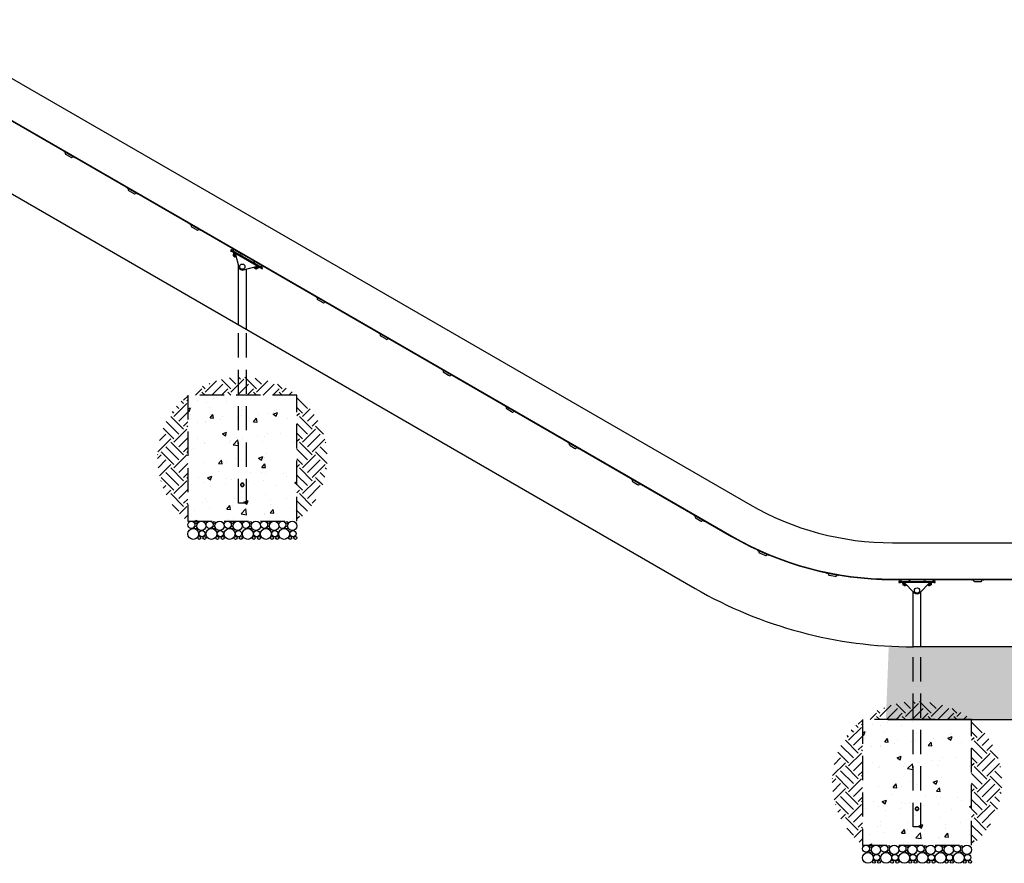
# Model space of a CAD drawing. Extents: x 0 to 1056, y 0 to 842.
# Drawn here: x 527 to 690, y 194 to 334 of the extents above; entities that cross this region are included whole.
import ezdxf

# ---------------------------------------------------------------- set-up
doc = ezdxf.new("R2010")
doc.units = 0
doc.header["$LTSCALE"] = 32
doc.header["$MEASUREMENT"] = 0
doc.header["$PDMODE"] = 3
doc.header["$PDSIZE"] = 1
doc.linetypes.add('HIDDEN2', pattern=[0.1875, 0.125, -0.0625])
doc.layers.get('0').update_dxf_attribs({"color": 2, "linetype": 'CONTINUOUS'})
doc.layers.get('Defpoints').update_dxf_attribs({"linetype": 'CONTINUOUS'})
for name, color, linetype in [('1', 7, 'CONTINUOUS'), ('DIM', 4, 'CONTINUOUS'), ('HATCH', 9, 'CONTINUOUS'), ('HIDDEN', 3, 'HIDDEN2')]:
    doc.layers.add(name, color=color, linetype=linetype)
doc.styles.add('ROMAND', font='romand', dxfattribs={"height": 4.5})
doc.dimstyles.new('ORDINATE', dxfattribs={"dimscale": 96, "dimtxt": 4.5, "dimasz": 0.0625, "dimexe": 0.03125, "dimexo": 0.125, "dimgap": 0.03125, "dimtad": 1, "dimdec": 3, "dimzin": 1, "dimdsep": 46, "dimlunit": 4, "dimtxsty": 'ROMAND', "dimblk1": 'OBLIQUE', "dimblk2": 'OBLIQUE', "dimsah": 1, "dimcen": 0.0625, "dimdle": 0.03125, "dimadec": 0, "dimazin": 0, "dimtfac": 1, "dimtdec": 3, "dimtmove": 0, "dimatfit": 3, "dimldrblk": 'OBLIQUE', "dimfxl": 0, "dimfrac": 2, "dimtolj": 1, "dimtzin": 0, "dimarcsym": 0})
pattern_1 = [(45, (-930.774, -3479.7615), (4e-16, 4.2426407), [3, -3]), (45, (-931.5694, -3478.966), (4e-16, 4.2426407), [3, -3]), (45, (-932.365, -3478.1705), (4e-16, 4.2426407), [3, -3]), (135, (-932.365, -3477.6402), (-4.2426407, 9e-16), [3, -3]), (135, (-931.5694, -3476.8447), (-4.2426407, 9e-16), [3, -3]), (135, (-930.774, -3476.0492), (-4.2426407, 9e-16), [3, -3])]

# ---------------------------------------------------------------- blocks, each defined once
blk = doc.blocks.new('*D13')
at = {"layer": 'Defpoints', "color": 0, "transparency": 16777216}
for p in [(207.2, 410.06), (279.2, 410.06), (674.53, 230.06)]:
    blk.add_point(p, dxfattribs=at)
at = {"layer": 'DIM', "color": 0, "lineweight": -2, "transparency": 16777216}
blk.add_line((267.2, 410.06), (183.2, 410.06), dxfattribs=at)
at = {"layer": 'DIM', "color": 0, "transparency": 16777216, "insert": (193.7, 415.74), "char_height": 4.5, "attachment_point": 5, "style": 'ROMAND'}
blk.add_mtext('\\A1;15\'-0"', dxfattribs=at)
blk = doc.blocks.new('_OBLIQUE')
at = {"color": 0, "linetype": 'ByBlock'}
blk.add_line((-0.5, -0.5), (0.5, 0.5), dxfattribs=at)
blk = doc.blocks.new('*D14')
at = {"layer": 'Defpoints', "color": 0, "transparency": 16777216}
for p in [(246.2, 431.06), (325.94, 422.06), (674.53, 230.06)]:
    blk.add_point(p, dxfattribs=at)
at = {"layer": 'DIM', "color": 0, "lineweight": -2, "transparency": 16777216}
for p, q in [((258.2, 431.06), (183.2, 431.06)), ((270.2, 422.06), (258.2, 431.06)), ((313.94, 422.06), (270.2, 422.06))]:
    blk.add_line(p, q, dxfattribs=at)
at = {"layer": 'DIM', "color": 0, "transparency": 16777216, "insert": (213.2, 436.74), "char_height": 4.5, "attachment_point": 5, "style": 'ROMAND'}
blk.add_mtext('\\A1;16\'-0"        {\\C6;.}', dxfattribs=at)
blk = doc.blocks.new('*D15')
at = {"layer": 'Defpoints', "color": 0, "transparency": 16777216}
for p in [(207.2, 464.06), (339.94, 464.06), (674.53, 230.06)]:
    blk.add_point(p, dxfattribs=at)
at = {"layer": 'DIM', "color": 0, "lineweight": -2, "transparency": 16777216}
blk.add_line((327.94, 464.06), (183.2, 464.06), dxfattribs=at)
at = {"layer": 'DIM', "color": 0, "transparency": 16777216, "insert": (193.7, 469.74), "char_height": 4.5, "attachment_point": 5, "style": 'ROMAND'}
blk.add_mtext('\\A1;19\'-6"', dxfattribs=at)

msp = doc.modelspace()

# ---------------------------------------------------------------- hatches: boundary and pattern name
at = {"layer": 'HATCH'}
h = msp.add_hatch(dxfattribs=at)
h.set_pattern_fill('EARTH', color=256, scale=12, angle=45, style=0)
h.set_pattern_definition([(45, (-1180.1893, -3335.7615), (4e-16, 4.2426407), [3, -3]), (45, (-1180.9848, -3334.966), (4e-16, 4.2426407), [3, -3]), (45, (-1181.7803, -3334.1705), (4e-16, 4.2426407), [3, -3]), (135, (-1181.7803, -3333.6402), (-4.2426407, 9e-16), [3, -3]), (135, (-1180.9848, -3332.8447), (-4.2426407, 9e-16), [3, -3]), (135, (-1180.1893, -3332.0492), (-4.2426407, 9e-16), [3, -3])])
h.paths.add_polyline_path([(563.1832, 274.5516, 0.15104667), (554.8407, 271.5661), (563.1832, 271.5661)])
h.paths.add_polyline_path([(564.4982, 274.5516, 0.0219272), (563.1832, 274.5516), (563.1832, 271.5661), (564.4982, 271.5661)])
h.paths.add_polyline_path([(564.4982, 274.5516), (564.4982, 271.5661), (572.8407, 271.5661, 0.15104667)])
h = msp.add_hatch(dxfattribs=at)
h.set_pattern_fill('EARTH', color=256, scale=12, angle=45, style=0)
h.set_pattern_definition(pattern_1)
h.paths.add_polyline_path([(554.8407, 271.5661, 0.48120301), (554.8407, 250.7848)])
h = msp.add_hatch(dxfattribs=at)
h.set_pattern_fill('AR-CONC', color=256, style=0)
h.set_pattern_definition([(50, (-930.774, -3479.7615), (7.172602, -0.627521), [0.75, -8.25]), (355, (-930.774, -3479.7615), (-1.387513, 7.521921), [0.6, -6.6]), (100.45144, (-930.176, -3479.814), (5.785088, 6.8944), [0.637402, -7.011421]), (46.1842, (-930.774, -3477.7615), (10.672413, -1.655193), [1.125, -12.375]), (96.63564, (-929.885, -3477.899), (9.34662, 9.741186), [0.956103, -10.517138]), (351.18416, (-930.774, -3477.762), (9.34662, 9.741186), [0.9, -9.9]), (21, (-929.774, -3478.2615), (5.9690705, -4.026189), [0.75, -8.25]), (326, (-929.774, -3478.2615), (2.433153, 7.2515), [0.6, -6.6]), (71.45144, (-929.2765, -3478.597), (8.402224, 3.225312), [0.637402, -7.011421]), (37.5, (-930.774, -3479.7615), (0.1215986, 3.3289385), [0, -6.52, 0, -6.7, 0, -6.625]), (7.5, (-930.774, -3479.7615), (2.6306954, 3.944117), [0, -3.82, 0, -6.37, 0, -2.525]), (327.5, (-933.004, -3479.7615), (5.3382244, -0.2255487), [0, -2.5, 0, -7.8, 0, -10.35]), (317.5, (-934.004, -3479.7615), (5.8318617, 1.00105), [0, -3.25, 0, -5.18, 0, -7.35])])
h.paths.add_polyline_path([(572.8407, 271.5661), (554.8407, 271.5661), (554.8407, 250.7848), (572.8407, 250.7848)])
h = msp.add_hatch(dxfattribs=at)
h.set_pattern_fill('EARTH', color=256, scale=12, angle=45, style=0)
h.set_pattern_definition(pattern_1)
h.paths.add_polyline_path([(572.8407, 271.5661), (572.8407, 250.7848, 0.48120301)])
h = msp.add_hatch(dxfattribs=at)
h.set_pattern_fill('AR-SAND', color=256, style=0)
h.set_pattern_definition([(37.5, (-1135.9406, -3349.7615), (-0.06299336, 1.92682377), [0, -1.52, 0, -1.7, 0, -1.625]), (7.5, (-1135.9406, -3349.7615), (1.7697767, 2.822146), [0, -0.82, 0, -1.37, 0, -0.525]), (327.5, (-1137.1706, -3349.7615), (3.11414186, 0.00565905), [0, -0.5, 0, -1.8, 0, -2.35]), (317.5, (-1137.1706, -3349.7615), (3.0061266, 0.8776756), [0, -0.25, 0, -1.18, 0, -1.35])])
h.paths.add_polyline_path([(670.0206, 218.0611), (768.7128, 218.0611), (768.7128, 230.0611), (670.4857, 230.0611)])
h = msp.add_hatch(dxfattribs=at)
h.set_pattern_fill('EARTH', color=256, scale=12, angle=45, style=0)
h.set_pattern_definition([(45, (-1068.8796, -3389.2665), (4e-16, 4.2426407), [3, -3]), (45, (-1069.675, -3388.471), (4e-16, 4.2426407), [3, -3]), (45, (-1070.4706, -3387.6755), (4e-16, 4.2426407), [3, -3]), (135, (-1070.4706, -3387.1452), (-4.2426407, 9e-16), [3, -3]), (135, (-1069.675, -3386.3497), (-4.2426407, 9e-16), [3, -3]), (135, (-1068.8796, -3385.5542), (-4.2426407, 9e-16), [3, -3])])
h.paths.add_polyline_path([(674.4928, 221.0467, 0.15104667), (666.1503, 218.0611), (674.4928, 218.0611)])
h.paths.add_polyline_path([(675.8078, 221.0467, 0.0219272), (674.4928, 221.0467), (674.4928, 218.0611), (675.8078, 218.0611)])
h.paths.add_polyline_path([(675.8078, 221.0467), (675.8078, 218.0611), (684.1503, 218.0611, 0.15104667)])
h = msp.add_hatch(dxfattribs=at)
h.set_pattern_fill('EARTH', color=256, scale=12, angle=45, style=0)
h.set_pattern_definition([(45, (-819.4643, -3533.1915), (4e-16, 4.2426407), [3, -3]), (45, (-820.2598, -3532.396), (4e-16, 4.2426407), [3, -3]), (45, (-821.0553, -3531.6005), (4e-16, 4.2426407), [3, -3]), (135, (-821.0553, -3531.0702), (-4.2426407, 9e-16), [3, -3]), (135, (-820.2598, -3530.2747), (-4.2426407, 9e-16), [3, -3]), (135, (-819.4643, -3529.4792), (-4.2426407, 9e-16), [3, -3])])
h.paths.add_polyline_path([(666.1503, 218.1361, 0.48120301), (666.1503, 197.3548)])
h = msp.add_hatch(dxfattribs=at)
h.set_pattern_fill('AR-CONC', color=256, style=0)
h.set_pattern_definition([(50, (-819.464, -3533.1915), (7.172602, -0.627521), [0.75, -8.25]), (355, (-819.464, -3533.1915), (-1.387513, 7.521921), [0.6, -6.6]), (100.45144, (-818.8666, -3533.244), (5.785088, 6.8944), [0.637402, -7.011421]), (46.1842, (-819.464, -3531.1915), (10.672413, -1.655193), [1.125, -12.375]), (96.63564, (-818.575, -3531.329), (9.34662, 9.741186), [0.956103, -10.517138]), (351.18416, (-819.464, -3531.191), (9.34662, 9.741186), [0.9, -9.9]), (21, (-818.464, -3531.6915), (5.9690705, -4.026189), [0.75, -8.25]), (326, (-818.464, -3531.6915), (2.433153, 7.2515), [0.6, -6.6]), (71.45144, (-817.967, -3532.027), (8.402224, 3.225312), [0.637402, -7.011421]), (37.5, (-819.4643, -3533.1915), (0.1215986, 3.3289385), [0, -6.52, 0, -6.7, 0, -6.625]), (7.5, (-819.4643, -3533.1915), (2.6306954, 3.944117), [0, -3.82, 0, -6.37, 0, -2.525]), (327.5, (-821.6943, -3533.1915), (5.3382244, -0.2255487), [0, -2.5, 0, -7.8, 0, -10.35]), (317.5, (-822.6943, -3533.1915), (5.8318617, 1.00105), [0, -3.25, 0, -5.18, 0, -7.35])])
h.paths.add_polyline_path([(684.1503, 218.1361), (666.1503, 218.1361), (666.1503, 197.3548), (684.1503, 197.3548)])
h = msp.add_hatch(dxfattribs=at)
h.set_pattern_fill('EARTH', color=256, scale=12, angle=45, style=0)
h.set_pattern_definition([(45, (-819.4643, -3533.2665), (4e-16, 4.2426407), [3, -3]), (45, (-820.2598, -3532.471), (4e-16, 4.2426407), [3, -3]), (45, (-821.0553, -3531.6755), (4e-16, 4.2426407), [3, -3]), (135, (-821.0553, -3531.1452), (-4.2426407, 9e-16), [3, -3]), (135, (-820.2598, -3530.3497), (-4.2426407, 9e-16), [3, -3]), (135, (-819.4643, -3529.5542), (-4.2426407, 9e-16), [3, -3])])
h.paths.add_polyline_path([(684.1503, 218.0611), (684.1503, 197.2798, 0.48120301)])

# ---------------------------------------------------------------- linework, layer by layer
for p, q in [((346.8605, 427.1516), (647.5878, 253.5266)), ((343.4697, 410.0611), (638.5312, 239.7072)), ((671.0878, 247.2298), (718.6503, 247.2298)), ((718.9003, 230.0611), (674.5312, 230.0611)), ((670.3231, 218.0611), (768.7128, 218.0611))]:
    msp.add_line(p, q)
for centre, radius in [((671.0878, 294.2298), 47), ((674.5312, 302.0611), 72)]:
    msp.add_arc(centre, radius, 240, 270)
at = {"layer": '1'}
for p, q in [((343.8834, 421.8701), (644.5566, 248.2764)), ((343.9146, 421.9242), (644.5878, 248.3305)), ((534.436, 311.8545), (534.4048, 311.8004)), ((534.4048, 311.8004), (534.513, 311.7379)), ((536.0286, 310.8629), (534.513, 311.7379)), ((534.6442, 311.59), (534.6129, 311.5359)), ((534.6587, 311.3651), (534.7669, 311.3026)), ((534.7669, 311.3026), (535.5247, 310.8651)), ((535.5247, 310.8651), (535.633, 310.8026)), ((535.835, 310.9025), (535.8037, 310.8484)), ((536.0286, 310.8629), (536.1368, 310.8004)), ((536.1368, 310.8004), (536.1681, 310.8545)), ((544.8283, 305.8545), (544.7971, 305.8004)), ((544.7971, 305.8004), (544.9054, 305.7379)), ((546.4209, 304.8629), (544.9054, 305.7379)), ((545.0365, 305.59), (545.0052, 305.5359)), ((545.051, 305.3651), (545.1592, 305.3026)), ((545.1592, 305.3026), (545.917, 304.8651)), ((545.917, 304.8651), (546.0253, 304.8026)), ((546.2273, 304.9025), (546.196, 304.8484)), ((546.4209, 304.8629), (546.5291, 304.8004)), ((546.5291, 304.8004), (546.5604, 304.8545)), ((555.2207, 299.8545), (555.1894, 299.8004)), ((555.1894, 299.8004), (555.2977, 299.7379)), ((556.8132, 298.8629), (555.2977, 299.7379)), ((555.4288, 299.59), (555.3975, 299.5359)), ((555.4433, 299.3651), (555.5515, 299.3026)), ((555.5515, 299.3026), (556.3093, 298.8651)), ((556.3093, 298.8651), (556.4176, 298.8026)), ((556.6196, 298.9025), (556.5883, 298.8484)), ((556.8132, 298.8629), (556.9215, 298.8004)), ((556.9215, 298.8004), (556.9527, 298.8545)), ((562.1489, 295.8545), (562.1176, 295.8004)), ((562.1176, 295.8004), (562.2259, 295.7379)), ((563.7414, 294.8629), (562.2259, 295.7379)), ((561.9926, 295.5839), (561.8989, 295.4215)), ((561.8989, 295.4215), (562.1154, 295.2965)), ((562.2091, 295.4589), (561.9926, 295.5839)), ((566.8785, 292.5465), (562.1154, 295.2965)), ((562.2091, 295.4589), (566.9723, 292.7089)), ((562.4342, 294.9986), (562.3057, 294.776)), ((562.357, 295.59), (562.3257, 295.5359)), ((562.3654, 295.1515), (562.3341, 295.0974)), ((562.3341, 295.0974), (562.6829, 294.8961)), ((562.66, 294.9814), (562.3654, 295.1515)), ((562.7588, 294.4734), (562.3799, 294.6921)), ((562.4069, 294.6765), (562.3838, 294.6363)), ((562.7085, 294.4488), (562.3838, 294.6363)), ((562.4066, 294.551), (562.3838, 294.6363)), ((562.4066, 294.551), (562.6231, 294.426)), ((562.5749, 294.9174), (562.4464, 294.6947)), ((562.4797, 295.3026), (563.2375, 294.8651)), ((562.5816, 294.729), (562.6128, 294.7831)), ((562.6899, 294.6665), (562.5816, 294.729)), ((562.6025, 295.0152), (562.6023, 295.0148)), ((562.6128, 294.7831), (562.7211, 294.7206)), ((562.6231, 294.426), (562.7085, 294.4488)), ((562.6598, 294.9821), (563.2745, 292.6881)), ((562.7211, 294.7206), (562.6899, 294.6665)), ((562.7317, 294.489), (562.7085, 294.4488)), ((562.7637, 294.5945), (562.7278, 294.5323)), ((563.5478, 294.9025), (563.5165, 294.8484)), ((563.7414, 294.8629), (563.8497, 294.8004)), ((563.8497, 294.8004), (563.8809, 294.8545)), ((563.1832, 283.2094), (563.1832, 293.0289)), ((564.04, 292.2461), (566.334, 292.8608)), ((565.613, 293.8545), (565.5817, 293.8004)), ((565.5817, 293.8004), (565.69, 293.7379)), ((567.2055, 292.8629), (565.69, 293.7379)), ((565.8211, 293.59), (565.7898, 293.5359)), ((566.2229, 292.4734), (565.844, 292.6921)), ((565.871, 292.6765), (565.8479, 292.6363)), ((566.1726, 292.4488), (565.8479, 292.6363)), ((565.8707, 292.551), (565.8479, 292.6363)), ((565.8707, 292.551), (566.0872, 292.426)), ((565.9464, 292.7569), (565.9105, 292.6947)), ((565.9438, 293.3026), (566.7016, 292.8651)), ((566.0457, 292.729), (566.0769, 292.7831)), ((566.154, 292.6665), (566.0457, 292.729)), ((566.0769, 292.7831), (566.1852, 292.7206)), ((566.0872, 292.426), (566.1726, 292.4488)), ((566.1852, 292.7206), (566.154, 292.6665)), ((566.1958, 292.489), (566.1726, 292.4488)), ((566.3204, 292.7549), (566.1919, 292.5323)), ((566.248, 292.8378), (566.5967, 292.6364)), ((566.4611, 292.6737), (566.3326, 292.4511)), ((566.628, 292.6905), (566.3334, 292.8606)), ((566.3914, 292.8277), (566.3911, 292.8273)), ((566.628, 292.6905), (566.5967, 292.6364)), ((566.8785, 292.5465), (567.095, 292.4215)), ((567.1888, 292.5839), (566.9723, 292.7089)), ((567.0119, 292.9025), (566.9806, 292.8484)), ((567.095, 292.4215), (567.1888, 292.5839)), ((567.2055, 292.8629), (567.3138, 292.8004)), ((567.3138, 292.8004), (567.345, 292.8545)), ((564.4982, 282.4502), (564.4982, 292.3689)), ((576.0053, 287.8545), (575.974, 287.8004)), ((575.974, 287.8004), (576.0823, 287.7379)), ((577.5978, 286.8629), (576.0823, 287.7379)), ((576.2134, 287.59), (576.1821, 287.5359)), ((576.2279, 287.3651), (576.3362, 287.3026)), ((576.3362, 287.3026), (577.0939, 286.8651)), ((577.0939, 286.8651), (577.2022, 286.8026)), ((577.4042, 286.9025), (577.3729, 286.8484)), ((577.5978, 286.8629), (577.7061, 286.8004)), ((577.7061, 286.8004), (577.7373, 286.8545)), ((586.3976, 281.8545), (586.3663, 281.8004)), ((586.3663, 281.8004), (586.4746, 281.7379)), ((587.9901, 280.8629), (586.4746, 281.7379)), ((586.6057, 281.59), (586.5744, 281.5359)), ((586.6202, 281.3651), (586.7285, 281.3026)), ((586.7285, 281.3026), (587.4862, 280.8651)), ((587.4862, 280.8651), (587.5945, 280.8026)), ((587.7965, 280.9025), (587.7652, 280.8484)), ((587.9901, 280.8629), (588.0984, 280.8004)), ((588.0984, 280.8004), (588.1296, 280.8545)), ((596.7899, 275.8545), (596.7586, 275.8004)), ((596.7586, 275.8004), (596.8669, 275.7379)), ((598.3824, 274.8629), (596.8669, 275.7379)), ((596.998, 275.59), (596.9668, 275.5359)), ((597.0125, 275.3651), (597.1208, 275.3026)), ((597.1208, 275.3026), (597.8785, 274.8651)), ((597.8785, 274.8651), (597.9868, 274.8026)), ((598.1888, 274.9025), (598.1575, 274.8484)), ((598.3824, 274.8629), (598.4907, 274.8004)), ((598.4907, 274.8004), (598.5219, 274.8545)), ((607.1822, 269.8545), (607.1509, 269.8004)), ((607.1509, 269.8004), (607.2592, 269.7379)), ((608.7747, 268.8629), (607.2592, 269.7379)), ((607.3903, 269.59), (607.3591, 269.5359)), ((607.4048, 269.3651), (607.5131, 269.3026)), ((607.5131, 269.3026), (608.2708, 268.8651)), ((608.2708, 268.8651), (608.3791, 268.8026)), ((608.5811, 268.9025), (608.5498, 268.8484)), ((608.7747, 268.8629), (608.883, 268.8004)), ((608.883, 268.8004), (608.9142, 268.8545)), ((617.5745, 263.8545), (617.5432, 263.8004)), ((617.5432, 263.8004), (617.6515, 263.7379)), ((619.167, 262.8629), (617.6515, 263.7379)), ((617.7826, 263.59), (617.7514, 263.5359)), ((617.7971, 263.3651), (617.9054, 263.3026)), ((617.9054, 263.3026), (618.6631, 262.8651)), ((618.6631, 262.8651), (618.7714, 262.8026)), ((618.9734, 262.9025), (618.9421, 262.8484)), ((619.167, 262.8629), (619.2753, 262.8004)), ((619.2753, 262.8004), (619.3065, 262.8545)), ((627.9668, 257.8545), (627.9355, 257.8004)), ((627.9355, 257.8004), (628.0438, 257.7379)), ((629.5593, 256.8629), (628.0438, 257.7379)), ((628.1749, 257.59), (628.1437, 257.5359)), ((628.1894, 257.3651), (628.2977, 257.3026)), ((628.2977, 257.3026), (629.0554, 256.8651)), ((629.0554, 256.8651), (629.1637, 256.8026)), ((629.3657, 256.9025), (629.3345, 256.8484)), ((629.5593, 256.8629), (629.6676, 256.8004)), ((629.6676, 256.8004), (629.6988, 256.8545)), ((638.3591, 251.8545), (638.3278, 251.8004)), ((638.3278, 251.8004), (638.4361, 251.7379)), ((639.9516, 250.8629), (638.4361, 251.7379)), ((638.5672, 251.59), (638.536, 251.5359)), ((638.5817, 251.3651), (638.69, 251.3026)), ((638.69, 251.3026), (639.4478, 250.8651)), ((639.4478, 250.8651), (639.556, 250.8026)), ((639.758, 250.9025), (639.7268, 250.8484)), ((639.9516, 250.8629), (640.0599, 250.8004)), ((640.0599, 250.8004), (640.0911, 250.8545)), ((648.8585, 246.0379), (648.8334, 245.9807)), ((648.8334, 245.9807), (648.9479, 245.9305)), ((648.973, 245.9877), (648.8585, 246.0379)), ((650.5505, 245.2274), (648.9479, 245.9305)), ((648.973, 245.9877), (649.6413, 245.6945)), ((649.0945, 245.7979), (649.0694, 245.7407)), ((649.1336, 245.576), (649.2481, 245.5258)), ((649.2481, 245.5258), (650.0494, 245.1743)), ((649.901, 245.5806), (650.5756, 245.2847)), ((650.0494, 245.1743), (650.1639, 245.124)), ((650.3537, 245.2455), (650.3286, 245.1883)), ((650.5505, 245.2274), (650.665, 245.1772)), ((650.6901, 245.2345), (650.5756, 245.2847)), ((650.665, 245.1772), (650.6901, 245.2345)), ((660.2444, 242.2794), (660.2328, 242.218)), ((660.2328, 242.218), (660.3556, 242.1948)), ((660.3672, 242.2562), (660.2444, 242.2794)), ((662.075, 241.8692), (660.3556, 242.1948)), ((660.3672, 242.2562), (660.7931, 242.1756)), ((660.5282, 242.0985), (660.5166, 242.0371)), ((660.6161, 241.891), (660.7389, 241.8678)), ((660.7389, 241.8678), (661.5987, 241.705)), ((661.5987, 241.705), (661.7215, 241.6817)), ((661.6405, 242.0151), (662.0867, 241.9306)), ((661.8792, 241.8427), (661.8676, 241.7813)), ((662.075, 241.8692), (662.1979, 241.846)), ((662.2095, 241.9074), (662.0867, 241.9306)), ((662.1979, 241.846), (662.2095, 241.9074)), ((671.0878, 241.2298), (718.6503, 241.2298)), ((671.0878, 241.1673), (718.2753, 241.1673)), ((672.1503, 241.1673), (672.1503, 241.1048)), ((672.1503, 241.1048), (672.2753, 241.1048)), ((672.4003, 240.8548), (672.1503, 240.8548)), ((672.1503, 240.8548), (672.1503, 240.6673)), ((672.1503, 240.6673), (672.4003, 240.6673)), ((674.0253, 241.1048), (672.2753, 241.1048)), ((672.4003, 240.8548), (677.9003, 240.8548)), ((677.9003, 240.6673), (672.4003, 240.6673)), ((672.4628, 241.0423), (672.4628, 240.9798)), ((673.0295, 240.6668), (672.6893, 240.6668)), ((672.6893, 240.6668), (672.6893, 240.6043)), ((672.6893, 240.6043), (673.092, 240.6043)), ((672.7128, 240.8548), (673.5878, 240.8548)), ((672.8254, 240.5688), (672.8254, 240.3117)), ((672.9628, 240.6673), (672.9628, 240.6668)), ((672.9879, 240.5688), (672.9879, 240.3117)), ((673.029, 240.6673), (674.7084, 238.988)), ((673.0878, 240.409), (673.0878, 240.4715)), ((673.0878, 240.4715), (673.2128, 240.4715)), ((673.2128, 240.4715), (673.2128, 240.409)), ((673.8378, 241.0423), (673.8378, 240.9798)), ((674.0253, 241.1048), (674.1503, 241.1048)), ((674.1503, 241.1048), (674.1503, 241.1673)), ((675.5923, 238.988), (677.2717, 240.6673)), ((676.1503, 241.1673), (676.1503, 241.1048)), ((676.1503, 241.1048), (676.2753, 241.1048)), ((678.0253, 241.1048), (676.2753, 241.1048)), ((676.4628, 241.0423), (676.4628, 240.9798)), ((676.7128, 240.8548), (677.5878, 240.8548)), ((677.0878, 240.409), (677.0878, 240.4715)), ((677.0878, 240.4715), (677.2128, 240.4715)), ((677.2087, 240.6043), (677.6113, 240.6043)), ((677.2128, 240.4715), (677.2128, 240.409)), ((677.6113, 240.6668), (677.2712, 240.6668)), ((677.3128, 240.5688), (677.3128, 240.3117)), ((677.3378, 240.6673), (677.3378, 240.6668)), ((677.4752, 240.5688), (677.4752, 240.3117)), ((677.6113, 240.6668), (677.6113, 240.6043)), ((677.8378, 241.0423), (677.8378, 240.9798)), ((678.1503, 240.8548), (677.9003, 240.8548)), ((677.9003, 240.6673), (678.1503, 240.6673)), ((678.0253, 241.1048), (678.1503, 241.1048)), ((678.1503, 241.1048), (678.1503, 241.1673)), ((678.1503, 240.6673), (678.1503, 240.8548)), ((684.1801, 241.1673), (684.1801, 241.109)), ((684.1801, 241.109), (684.3051, 241.109)), ((686.0551, 241.109), (684.3051, 241.109)), ((684.4926, 241.0465), (684.4926, 240.984)), ((684.6176, 240.859), (684.7426, 240.859)), ((684.7426, 240.859), (685.6176, 240.859)), ((685.6176, 240.859), (685.7426, 240.859)), ((685.8676, 241.0465), (685.8676, 240.984)), ((686.0551, 241.109), (686.1801, 241.109)), ((686.1801, 241.109), (686.1801, 241.1673)), ((673.3691, 240.2762), (672.9316, 240.2762)), ((672.9628, 240.2762), (672.9628, 240.2298)), ((673.3378, 240.2298), (672.9628, 240.2298)), ((673.0253, 240.1673), (672.9628, 240.2298)), ((673.0253, 240.1673), (673.2753, 240.1673)), ((673.2128, 240.409), (673.0878, 240.409)), ((673.2753, 240.1673), (673.3378, 240.2298)), ((673.3128, 240.3836), (673.3128, 240.3117)), ((673.3378, 240.2762), (673.3378, 240.2298)), ((674.4928, 230.0611), (674.4928, 239.2035)), ((675.8078, 230.0611), (675.8078, 239.2035)), ((677.3691, 240.2762), (676.9316, 240.2762)), ((676.9628, 240.2762), (676.9628, 240.2298)), ((677.3378, 240.2298), (676.9628, 240.2298)), ((677.0253, 240.1673), (676.9628, 240.2298)), ((676.9879, 240.3836), (676.9879, 240.3117)), ((677.0253, 240.1673), (677.2753, 240.1673)), ((677.2128, 240.409), (677.0878, 240.409)), ((677.2753, 240.1673), (677.3378, 240.2298)), ((677.3378, 240.2762), (677.3378, 240.2298))]:
    msp.add_line(p, q, dxfattribs=at)
for centre in [(563.8407, 292.7848), (675.1503, 239.3548)]:
    msp.add_circle(centre, 0.4351, dxfattribs=at)
for centre, radius, start, end in [((534.7212, 311.4734), 0.125, 150, 240), ((534.59, 311.6212), 0.0625, 330, 60), ((535.6955, 310.9109), 0.125, 240, 330), ((535.8891, 310.8712), 0.0625, 60, 150), ((545.1135, 305.4734), 0.125, 150, 240), ((544.9824, 305.6212), 0.0625, 330, 60), ((546.0878, 304.9109), 0.125, 240, 330), ((546.2814, 304.8712), 0.0625, 60, 150), ((555.5058, 299.4734), 0.125, 150, 240), ((555.3747, 299.6212), 0.0625, 330, 60), ((556.6737, 298.8712), 0.0625, 60, 150), ((556.4801, 298.9109), 0.125, 240, 330), ((562.3029, 295.6212), 0.0625, 330, 60), ((562.4857, 294.8605), 0.1989, 205.154055, 237.840361), ((562.434, 295.4734), 0.125, 150, 240), ((562.4511, 294.8004), 0.1989, 62.159639, 94.845945), ((562.8516, 294.6492), 0.1989, 242.159639, 255.102273), ((563.4083, 294.9109), 0.125, 240, 330), ((563.6019, 294.8712), 0.0625, 60, 150), ((563.8782, 292.8498), 0.625, 195, 285), ((565.8981, 293.4734), 0.125, 150, 240), ((565.767, 293.6212), 0.0625, 330, 60), ((565.9498, 292.8605), 0.1989, 224.897727, 237.840361), ((566.3158, 292.6492), 0.1989, 242.159639, 274.845945), ((566.2811, 292.5892), 0.1989, 25.154055, 57.840361), ((566.8724, 292.9109), 0.125, 240, 330), ((567.066, 292.8712), 0.0625, 60, 150), ((576.1593, 287.6212), 0.0625, 330, 60), ((576.2904, 287.4734), 0.125, 150, 240), ((577.2647, 286.9109), 0.125, 240, 330), ((577.4583, 286.8712), 0.0625, 60, 150), ((586.6827, 281.4734), 0.125, 150, 240), ((586.5516, 281.6212), 0.0625, 330, 60), ((587.657, 280.9109), 0.125, 240, 330), ((587.8506, 280.8712), 0.0625, 60, 150), ((597.075, 275.4734), 0.125, 150, 240), ((596.9439, 275.6212), 0.0625, 330, 60), ((598.0493, 274.9109), 0.125, 240, 330), ((598.2429, 274.8712), 0.0625, 60, 150), ((607.3362, 269.6212), 0.0625, 330, 60), ((607.4673, 269.4734), 0.125, 150, 240), ((608.4416, 268.9109), 0.125, 240, 330), ((608.6352, 268.8712), 0.0625, 60, 150), ((617.8596, 263.4734), 0.125, 150, 240), ((617.7285, 263.6212), 0.0625, 330, 60), ((618.8339, 262.9109), 0.125, 240, 330), ((619.0275, 262.8712), 0.0625, 60, 150), ((628.2519, 257.4734), 0.125, 150, 240), ((628.1208, 257.6212), 0.0625, 330, 60), ((629.2262, 256.9109), 0.125, 240, 330), ((629.4198, 256.8712), 0.0625, 60, 150), ((638.6442, 251.4734), 0.125, 150, 240), ((638.5131, 251.6212), 0.0625, 330, 60), ((639.6185, 250.9109), 0.125, 240, 330), ((639.8121, 250.8712), 0.0625, 60, 150), ((671.0878, 294.2298), 53.0625, 240, 270), ((671.0878, 294.2298), 53, 240, 270), ((649.1839, 245.6905), 0.125, 156.313678, 246.313678), ((649.0373, 245.823), 0.0625, 336.313678, 66.313678), ((650.2141, 245.2385), 0.125, 246.313678, 336.313678), ((650.4109, 245.2204), 0.0625, 66.313678, 156.313678), ((660.4668, 242.1101), 0.0625, 349.278662, 79.278662), ((660.6394, 242.0138), 0.125, 169.278662, 259.278662), ((661.7447, 241.8045), 0.125, 259.278662, 349.278662), ((661.9406, 241.8311), 0.0625, 79.278662, 169.278662), ((672.4003, 241.0423), 0.0625, 0, 90), ((672.5878, 240.9798), 0.125, 180, 270), ((672.9391, 240.4056), 0.1989, 92.159639, 124.845945), ((673.7128, 240.9798), 0.125, 270, 0), ((673.9003, 241.0423), 0.0625, 90, 180), ((676.4003, 241.0423), 0.0625, 0, 90), ((676.5878, 240.9798), 0.125, 180, 270), ((677.3616, 240.4056), 0.1989, 55.154055, 87.840361), ((677.7128, 240.9798), 0.125, 270, 0), ((677.9003, 241.0423), 0.0625, 90, 180), ((684.4301, 241.0465), 0.0625, 0, 90), ((684.6176, 240.984), 0.125, 180, 270), ((685.7426, 240.984), 0.125, 270, 0), ((685.9301, 241.0465), 0.0625, 90, 180), ((672.9391, 240.475), 0.1989, 235.154055, 267.840361), ((673.3616, 240.475), 0.1989, 272.159639, 285.102273), ((675.1503, 239.4299), 0.625, 225, 315), ((676.9391, 240.475), 0.1989, 254.897727, 267.840361), ((677.3616, 240.475), 0.1989, 272.159639, 304.845945)]:
    msp.add_arc(centre, radius, start, end, dxfattribs=at)
for points, knots in [([(562.3057, 294.776), (562.3189, 294.7478), (562.3422, 294.7284), (562.387, 294.7026), (562.4154, 294.6921), (562.4464, 294.6947)], [0.585741239, 0.585741239, 0.585741239, 0.585741239, 0.740769147, 0.740769147, 0.895797054, 0.895797054, 0.895797054, 0.895797054]), ([(562.5749, 294.9174), (562.5617, 294.9455), (562.5384, 294.9649), (562.4937, 294.9907), (562.4652, 295.0012), (562.4342, 294.9986)], [0.585741239, 0.585741239, 0.585741239, 0.585741239, 0.740769147, 0.740769147, 0.895797054, 0.895797054, 0.895797054, 0.895797054]), ([(562.4464, 294.6947), (562.4817, 294.6538), (562.5309, 294.6195), (562.6204, 294.5678), (562.6747, 294.5424), (562.7278, 294.5323)], [0.585741239, 0.585741239, 0.585741239, 0.585741239, 0.740769147, 0.740769147, 0.895797054, 0.895797054, 0.895797054, 0.895797054]), ([(562.7278, 294.5323), (562.741, 294.5041), (562.7643, 294.4848), (562.7903, 294.4697), (562.7942, 294.4677), (562.7982, 294.4657)], [0.585741239, 0.585741239, 0.585741239, 0.585741239, 0.740769147, 0.740769147, 0.766276563, 0.766276563, 0.766276563, 0.766276563]), ([(565.8176, 292.7224), (565.8213, 292.7199), (565.825, 292.7176), (565.8511, 292.7026), (565.8795, 292.6921), (565.9105, 292.6947)], [0.715261731, 0.715261731, 0.715261731, 0.715261731, 0.740769147, 0.740769147, 0.895797054, 0.895797054, 0.895797054, 0.895797054]), ([(565.9105, 292.6947), (565.9458, 292.6538), (565.995, 292.6195), (566.0845, 292.5678), (566.1388, 292.5424), (566.1919, 292.5323)], [0.585741239, 0.585741239, 0.585741239, 0.585741239, 0.740769147, 0.740769147, 0.895797054, 0.895797054, 0.895797054, 0.895797054]), ([(566.1919, 292.5323), (566.2051, 292.5041), (566.2284, 292.4848), (566.2731, 292.4589), (566.3016, 292.4484), (566.3326, 292.4511)], [0.585741239, 0.585741239, 0.585741239, 0.585741239, 0.740769147, 0.740769147, 0.895797054, 0.895797054, 0.895797054, 0.895797054]), ([(566.4611, 292.6737), (566.4479, 292.7019), (566.4246, 292.7212), (566.3798, 292.7471), (566.3514, 292.7576), (566.3204, 292.7549)], [0.585741239, 0.585741239, 0.585741239, 0.585741239, 0.740769147, 0.740769147, 0.895797054, 0.895797054, 0.895797054, 0.895797054]), ([(672.9879, 240.5688), (672.9624, 240.5866), (672.9325, 240.5917), (672.8808, 240.5917), (672.851, 240.5866), (672.8254, 240.5688)], [0.585741239, 0.585741239, 0.585741239, 0.585741239, 0.740769147, 0.740769147, 0.895797054, 0.895797054, 0.895797054, 0.895797054]), ([(677.4752, 240.5688), (677.4497, 240.5866), (677.4198, 240.5917), (677.3682, 240.5917), (677.3383, 240.5866), (677.3128, 240.5688)], [0.585741239, 0.585741239, 0.585741239, 0.585741239, 0.740769147, 0.740769147, 0.895797054, 0.895797054, 0.895797054, 0.895797054]), ([(672.8254, 240.3117), (672.851, 240.294), (672.8808, 240.2888), (672.9325, 240.2888), (672.9624, 240.294), (672.9879, 240.3117)], [0.585741239, 0.585741239, 0.585741239, 0.585741239, 0.740769147, 0.740769147, 0.895797054, 0.895797054, 0.895797054, 0.895797054]), ([(672.9879, 240.3117), (673.0389, 240.294), (673.0987, 240.2888), (673.202, 240.2888), (673.2617, 240.294), (673.3128, 240.3117)], [0.585741239, 0.585741239, 0.585741239, 0.585741239, 0.740769147, 0.740769147, 0.895797054, 0.895797054, 0.895797054, 0.895797054]), ([(673.3128, 240.3117), (673.3383, 240.294), (673.3682, 240.2888), (673.3983, 240.2888), (673.4026, 240.289), (673.4071, 240.2893)], [0.585741239, 0.585741239, 0.585741239, 0.585741239, 0.740769147, 0.740769147, 0.766276563, 0.766276563, 0.766276563, 0.766276563]), ([(676.8936, 240.2893), (676.898, 240.289), (676.9024, 240.2888), (676.9325, 240.2888), (676.9624, 240.294), (676.9879, 240.3117)], [0.715261731, 0.715261731, 0.715261731, 0.715261731, 0.740769147, 0.740769147, 0.895797054, 0.895797054, 0.895797054, 0.895797054]), ([(676.9879, 240.3117), (677.0389, 240.294), (677.0987, 240.2888), (677.202, 240.2888), (677.2617, 240.294), (677.3128, 240.3117)], [0.585741239, 0.585741239, 0.585741239, 0.585741239, 0.740769147, 0.740769147, 0.895797054, 0.895797054, 0.895797054, 0.895797054]), ([(677.3128, 240.3117), (677.3383, 240.294), (677.3682, 240.2888), (677.4198, 240.2888), (677.4497, 240.294), (677.4752, 240.3117)], [0.585741239, 0.585741239, 0.585741239, 0.585741239, 0.740769147, 0.740769147, 0.895797054, 0.895797054, 0.895797054, 0.895797054])]:
    msp.add_open_spline(points, degree=3, knots=knots, dxfattribs=at)
for points in [[(562.688, 294.877), (562.6524, 294.8947), (562.6134, 294.91), (562.5749, 294.9174)], [(566.3204, 292.7549), (566.2948, 292.7845), (566.262, 292.8107), (566.2289, 292.8326)], [(673.106, 240.5904), (673.0663, 240.5879), (673.0248, 240.5817), (672.9879, 240.5688)], [(677.3128, 240.5688), (677.2758, 240.5817), (677.2344, 240.5879), (677.1947, 240.5904)]]:
    msp.add_open_spline(points, degree=3, dxfattribs=at)
at = {"layer": 'HATCH'}
for centre, radius in [((555.4298, 250.1979), 0.5869), ((556.1817, 250.5551), 0.1828), ((557.0762, 250.0203), 0.7645), ((558.4298, 250.1979), 0.5869), ((559.1817, 250.5551), 0.1828), ((560.0762, 250.0203), 0.7645), ((561.4298, 250.1979), 0.5869), ((562.1817, 250.5551), 0.1828), ((563.0762, 250.0203), 0.7645), ((564.4298, 250.1979), 0.5869), ((565.1817, 250.5551), 0.1828), ((566.0762, 250.0203), 0.7645), ((567.4298, 250.1979), 0.5869), ((568.1817, 250.5551), 0.1828), ((569.0762, 250.0203), 0.7645), ((570.4298, 250.1979), 0.5869), ((571.1817, 250.5551), 0.1828), ((572.0762, 250.0203), 0.7645), ((555.7367, 248.6809), 0.896), ((556.1244, 249.7528), 0.2156), ((557.1984, 248.7401), 0.5142), ((558.7367, 248.6809), 0.896), ((559.1244, 249.7528), 0.2156), ((560.1984, 248.7401), 0.5142), ((561.7367, 248.6809), 0.896), ((562.1244, 249.7528), 0.2156), ((563.1984, 248.7401), 0.5142), ((564.7367, 248.6809), 0.896), ((565.1244, 249.7528), 0.2156), ((566.1984, 248.7401), 0.5142), ((567.7367, 248.6809), 0.896), ((568.1244, 249.7528), 0.2156), ((569.1984, 248.7401), 0.5142), ((570.7367, 248.6809), 0.896), ((571.1244, 249.7528), 0.2156), ((572.1984, 248.7401), 0.5142), ((556.725, 248.0375), 0.2527), ((557.588, 248.0375), 0.2527), ((559.725, 248.0375), 0.2527), ((560.588, 248.0375), 0.2527), ((562.725, 248.0375), 0.2527), ((563.588, 248.0375), 0.2527), ((565.725, 248.0375), 0.2527), ((566.588, 248.0375), 0.2527), ((568.725, 248.0375), 0.2527), ((569.588, 248.0375), 0.2527), ((571.725, 248.0375), 0.2527), ((572.588, 248.0375), 0.2527), ((666.7395, 196.7679), 0.5869), ((667.4914, 197.1251), 0.1828), ((668.3859, 196.5904), 0.7645), ((669.7395, 196.7679), 0.5869), ((670.4914, 197.1251), 0.1828), ((671.3859, 196.5904), 0.7645), ((672.7395, 196.7679), 0.5869), ((673.4914, 197.1251), 0.1828), ((674.3859, 196.5904), 0.7645), ((675.7395, 196.7679), 0.5869), ((676.4914, 197.1251), 0.1828), ((677.3859, 196.5904), 0.7645), ((678.7395, 196.7679), 0.5869), ((679.4914, 197.1251), 0.1828), ((680.3859, 196.5904), 0.7645), ((681.7395, 196.7679), 0.5869), ((682.4914, 197.1251), 0.1828), ((683.3859, 196.5904), 0.7645), ((667.0464, 195.2509), 0.896), ((667.4341, 196.3229), 0.2156), ((668.508, 195.3102), 0.5142), ((670.0464, 195.2509), 0.896), ((670.4341, 196.3229), 0.2156), ((671.508, 195.3102), 0.5142), ((673.0464, 195.2509), 0.896), ((673.4341, 196.3229), 0.2156), ((674.508, 195.3102), 0.5142), ((676.0464, 195.2509), 0.896), ((676.4341, 196.3229), 0.2156), ((677.508, 195.3102), 0.5142), ((679.0464, 195.2509), 0.896), ((679.4341, 196.3229), 0.2156), ((680.508, 195.3102), 0.5142), ((682.0464, 195.2509), 0.896), ((682.4341, 196.3229), 0.2156), ((683.508, 195.3102), 0.5142), ((668.0347, 194.6075), 0.2527), ((668.8976, 194.6075), 0.2527), ((671.0347, 194.6075), 0.2527), ((671.8976, 194.6075), 0.2527), ((674.0347, 194.6075), 0.2527), ((674.8976, 194.6075), 0.2527), ((677.0347, 194.6075), 0.2527), ((677.8976, 194.6075), 0.2527), ((680.0347, 194.6075), 0.2527), ((680.8976, 194.6075), 0.2527), ((683.0347, 194.6075), 0.2527), ((683.8976, 194.6075), 0.2527)]:
    msp.add_circle(centre, radius, dxfattribs=at)
at = {"layer": 'HIDDEN'}
for p, q in [((563.1832, 253.7848), (563.1832, 283.2094)), ((564.4982, 253.7848), (564.4982, 282.4502)), ((564.4982, 253.7848), (563.1832, 253.7848)), ((674.4928, 200.3548), (674.4928, 230.0611)), ((675.8078, 200.3548), (675.8078, 230.0611)), ((675.8078, 200.3548), (674.4928, 200.3548))]:
    msp.add_line(p, q, dxfattribs=at)
for points in [[(572.8407, 271.5661), (554.8407, 271.5661), (554.8407, 250.7848), (572.8407, 250.7848)], [(684.1503, 218.0611), (666.1503, 218.0611), (666.1503, 197.3548), (684.1503, 197.3548)]]:
    msp.add_lwpolyline(points, close=True, dxfattribs=at)
for centre in [(563.8407, 256.7848), (675.1503, 203.3548)]:
    msp.add_circle(centre, 0.25, dxfattribs=at)
for points in [[(564.1219, 256.7848), (564.1219, 256.749), (564.1147, 256.7111), (564.0858, 256.642), (564.0643, 256.6107), (564.0149, 256.5612), (563.9835, 256.5397), (563.9144, 256.5108), (563.8765, 256.5036), (563.8049, 256.5036), (563.767, 256.5108), (563.6978, 256.5397), (563.6665, 256.5612), (563.6171, 256.6107), (563.5955, 256.642), (563.5667, 256.7111), (563.5594, 256.749), (563.5594, 256.8207), (563.5667, 256.8585), (563.5955, 256.9276), (563.6171, 256.959), (563.6665, 257.0084), (563.6978, 257.03), (563.767, 257.0588), (563.8049, 257.0661), (563.8765, 257.0661), (563.9144, 257.0588), (563.9835, 257.03), (564.0149, 257.0084), (564.0643, 256.959), (564.0858, 256.9276), (564.1147, 256.8585), (564.1219, 256.8207), (564.1219, 256.7848)], [(675.4316, 203.3548), (675.4316, 203.319), (675.4243, 203.2811), (675.3955, 203.212), (675.3739, 203.1807), (675.3245, 203.1313), (675.2932, 203.1097), (675.224, 203.0808), (675.1861, 203.0736), (675.1145, 203.0736), (675.0767, 203.0808), (675.0075, 203.1097), (674.9762, 203.1313), (674.9267, 203.1807), (674.9052, 203.212), (674.8763, 203.2811), (674.8691, 203.319), (674.8691, 203.3907), (674.8763, 203.4285), (674.9052, 203.4977), (674.9267, 203.529), (674.9762, 203.5784), (675.0075, 203.6), (675.0767, 203.6288), (675.1145, 203.6361), (675.1861, 203.6361), (675.224, 203.6288), (675.2932, 203.6), (675.3245, 203.5784), (675.3739, 203.529), (675.3955, 203.4977), (675.4243, 203.4285), (675.4316, 203.3907), (675.4316, 203.3548)]]:
    msp.add_open_spline(points, degree=3, knots=[0, 0, 0, 0, 0.10754025, 0.10754025, 0.21508051, 0.21508051, 0.32247496, 0.32247496, 0.42986941, 0.42986941, 0.53726386, 0.53726386, 0.64465831, 0.64465831, 0.75219856, 0.75219856, 0.85973882, 0.85973882, 0.96727907, 0.96727907, 1.07481932, 1.07481932, 1.18221377, 1.18221377, 1.28960822, 1.28960822, 1.39700267, 1.39700267, 1.50439712, 1.50439712, 1.61193738, 1.61193738, 1.71947763, 1.71947763, 1.71947763, 1.71947763], dxfattribs=at)

# ---------------------------------------------------------------- dimensions: what is measured, and where the dimension line sits
at = {"layer": 'DIM'}
for feature_location, offset, picture, middle in [((339.9379, 464.0622), (-132.74, 0), '*D15', (193.6979, 469.7408)), ((279.1979, 410.0611), (-72, 0), '*D13', (193.6979, 415.7396))]:
    dim = msp.add_ordinate_dim(feature_location=feature_location, offset=offset, dtype=0, origin=(674.5312, 230.0611), dimstyle='ORDINATE', dxfattribs=at)
    dim.commit()
    dim.dimension.update_dxf_attribs({"geometry": picture, "text_midpoint": middle})
dim = msp.add_ordinate_dim(feature_location=(325.9379, 422.0611), offset=(-79.74, 9), dtype=0, origin=(674.5312, 230.0611), text='<>        {\\C6;.}', dimstyle='ORDINATE', dxfattribs=at)
dim.commit()
dim.dimension.update_dxf_attribs({"geometry": '*D14', "text_midpoint": (213.1979, 436.7396)})

doc.saveas('drawing.dxf')
